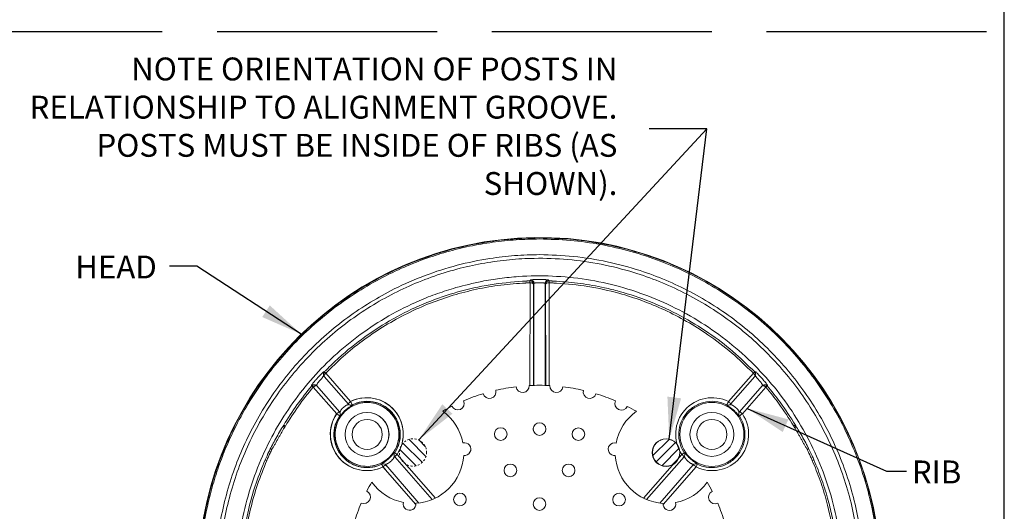
# Model space of a CAD drawing. Extents: x 5 to 191, y 0 to 140.
# Drawn here: x 135 to 188, y 56 to 82 of the extents above; entities that cross this region are included whole.
import ezdxf
from ezdxf.enums import TextEntityAlignment as Align

# ---------------------------------------------------------------- set-up
doc = ezdxf.new("R2010")
doc.units = 0
doc.header["$MEASUREMENT"] = 0
for name, pattern in [('ACAD_ISO02W100', [15, 12, -3]), ('DASHED2', [0.375, 0.25, -0.125]), ('SLD-Dashed', [0.075, 0.05, -0.025]), ('SLD-Solid', [0])]:
    doc.linetypes.add(name, pattern=pattern)
doc.layers.get('0').update_dxf_attribs({"linetype": 'CONTINUOUS'})
for name, color, linetype in [('DIM1', 7, 'CONTINUOUS'), ('zBORDER', 8, 'CONTINUOUS'), ('zPAGE', 4, 'CONTINUOUS')]:
    doc.layers.add(name, color=color, linetype=linetype)
doc.styles.add('ARIAL', font='ARIAL.TTF', dxfattribs={"height": 1.25})
doc.dimstyles.get("Standard").update_dxf_attribs({"dimtxt": 0.18, "dimasz": 0.18, "dimexe": 0.18, "dimexo": 0.0625, "dimgap": 0.09, "dimtad": 0, "dimtih": 1, "dimtoh": 1, "dimdec": 4, "dimzin": 0, "dimdsep": 46, "dimtxsty": 'Standard', "dimcen": 0.09, "dimadec": 0, "dimazin": 0, "dimtfac": 1, "dimtdec": 4, "dimtofl": 0, "dimtmove": 0, "dimatfit": 3, "dimfxl": 0, "dimtolj": 1, "dimtzin": 0, "dimarcsym": 0})

# ---------------------------------------------------------------- blocks, each defined once
blk = doc.blocks.new('A SIZE_INST')
at = {"layer": 'zBORDER'}
blk.add_line((10.4563, 0.1725), (10.4563, 7.7875), dxfattribs=at)
at = {"layer": 'zBORDER', "color": 4, "style": 'ARIAL'}
for tag, height, p in [('#1', 0.045, (6.4193, 0.5197)), ('#2', 0.045, (6.8239, 0.5155)), ('REVNAME', 0.045, (7.0574, 0.5158)), ('PART#', 0.07, (10.1105, 0.4999)), ('MODEL(S)', 0.08, (8.4981, 0.4525)), ('NAME1', 0.045, (6.4588, 0.364)), ('NAME2', 0.045, (7.0567, 0.3632)), ('TITLE:', 0.08, (8.4959, 0.3278)), ('REV.', 0.07, (10.1282, 0.3073)), ('NAME3', 0.045, (6.4999, 0.2116)), ('1', 0.0504, (10.0824, 0.2116)), ('X', 0.0504, (10.3312, 0.2116))]:
    blk.add_attdef(tag, text='', height=height, dxfattribs=at).set_placement(p, align=Align.MIDDLE_CENTER)
at = {"layer": 'zBORDER', "color": 4, "style": 'ARIAL', "width": 0.9}
for tag, p in [('DATE2', (6.9573, 0.2116)), ('SC', (7.5641, 0.2116)), ('DWG.TYPE', (8.879, 0.2116))]:
    blk.add_attdef(tag, text='', height=0.045, dxfattribs=at).set_placement(p, align=Align.MIDDLE_CENTER)
at = {"layer": 'zBORDER', "color": 4, "style": 'ARIAL'}
blk.add_attdef('YR', (0.5148, 0.0298), '', height=0.1, dxfattribs=at)
at = {"layer": 'zPAGE', "color": 4, "style": 'ARIAL'}
blk.add_attdef("PG#'S", (10.6009, 6.462), '', height=0.1, rotation=90, dxfattribs=at)

msp = doc.modelspace()

# ---------------------------------------------------------------- hatches: boundary and pattern name
h = msp.add_hatch()
h.set_pattern_fill('ANSI31', color=256, scale=2.92568, angle=90, style=0)
h.set_pattern_definition([(135, (250.31304, -159.7048), (-0.258596, -0.258596), [])])
edge = h.paths.add_edge_path()
edge.add_arc((156.026, 58.744), 0.754, 90, 450)
h = msp.add_hatch()
h.set_pattern_fill('ANSI31', color=256, scale=2.92568, style=0)
h.set_pattern_definition([(45, (-48.60347, -35.55117), (-0.258596, 0.258596), [])])
edge = h.paths.add_edge_path()
edge.add_arc((169.845, 58.736), 0.754, 0, 360)

# ---------------------------------------------------------------- linework, layer by layer
at = {"linetype": 'ACAD_ISO02W100'}
msp.add_line((187.338, 81.703), (133.677, 81.703), dxfattribs=at)
at = {"color": 7, "linetype": 'SLD-Solid', "lineweight": 15}
for p, q in [((162.416, 68.003), (162.407, 62.397)), ((162.607, 67.929), (162.599, 62.404)), ((162.633, 62.405), (162.633, 67.982)), ((163.24, 67.982), (163.24, 62.405)), ((163.274, 62.404), (163.266, 67.929)), ((163.466, 62.396), (163.457, 68.003)), ((151.262, 63.067), (152.622, 61.523)), ((173.251, 61.523), (174.611, 63.067)), ((150.774, 62.379), (152.013, 60.959)), ((152.5, 61.387), (151.177, 62.889)), ((174.696, 62.889), (173.373, 61.387)), ((173.86, 60.959), (175.099, 62.379)), ((151.86, 60.855), (150.584, 62.316)), ((175.289, 62.316), (174.013, 60.855)), ((162.595, 60.076), (162.595, 59.969)), ((163.278, 59.974), (163.278, 60.072)), ((157.254, 56.252), (155.156, 58.634)), ((168.609, 56.252), (170.707, 58.634)), ((155.035, 58.498), (157.082, 56.173)), ((170.828, 58.498), (168.781, 56.173)), ((154.382, 57.955), (156.179, 55.897)), ((154.584, 57.735), (154.391, 57.955)), ((156.35, 55.981), (154.535, 58.06)), ((154.544, 58.06), (154.618, 57.975)), ((169.514, 55.981), (171.328, 58.06)), ((171.482, 57.955), (169.684, 55.897)), ((162.663, 55.716), (162.66, 55.716))]:
    msp.add_line(p, q, dxfattribs=at)
at = {"color": 7, "linetype": 'SLD-Solid', "lineweight": 15, "flags": 128}
for points in [[(149.006, 60.107), (148.991, 60.119), (148.977, 60.133), (148.965, 60.146), (148.956, 60.16), (148.949, 60.173), (148.946, 60.185), (148.946, 60.197), (148.949, 60.206)], [(176.924, 60.206), (176.927, 60.197), (176.927, 60.185), (176.924, 60.173), (176.917, 60.16), (176.908, 60.146), (176.896, 60.133), (176.882, 60.119), (176.866, 60.107)], [(148.321, 58.899), (148.305, 58.909), (148.291, 58.921), (148.278, 58.933), (148.269, 58.945), (148.262, 58.958), (148.257, 58.969), (148.256, 58.98), (148.258, 58.989)], [(177.614, 58.989), (177.616, 58.98), (177.615, 58.969), (177.611, 58.958), (177.604, 58.945), (177.594, 58.933), (177.582, 58.921), (177.568, 58.909), (177.552, 58.899)]]:
    msp.add_lwpolyline(points, dxfattribs=at)
at = {"color": 7, "linetype": 'SLD-Solid', "lineweight": 15}
for centre, radius in [((153.514, 59.728), 1.743), ((172.349, 59.728), 1.743), ((153.514, 59.728), 1.198), ((153.523, 59.728), 1.198), ((172.349, 59.728), 1.198), ((153.523, 59.728), 0.821), ((162.936, 60.022), 0.345), ((172.349, 59.728), 0.821), ((160.816, 59.744), 0.345), ((165.056, 59.742), 0.345), ((169.845, 58.736), 0.754), ((161.345, 57.766), 0.345), ((164.525, 57.764), 0.345), ((158.59, 56.177), 0.345), ((167.278, 56.172), 0.345), ((162.934, 55.926), 0.345)]:
    msp.add_circle(centre, radius, dxfattribs=at)
at = {"color": 7, "linetype": 'SLD-Dashed', "lineweight": 0}
msp.add_circle((156.026, 58.744), 0.745, dxfattribs=at)
at = {"color": 7, "linetype": 'SLD-Solid', "lineweight": 0}
msp.add_circle((169.845, 58.736), 0.745, dxfattribs=at)
at = {"color": 7, "linetype": 'SLD-Solid', "lineweight": 15}
for centre, radius, start, end in [((162.932, 51.83), 18.648, 279.1124, 268.2052), ((163.025, 68.045), 0.61, 173.9343, 183.9648), ((162.45, 67.982), 0.183, 0.0555, 91.7114), ((163.422, 67.982), 0.182, 156.5387, 179.9619), ((163.422, 67.982), 0.183, 88.2955, 156.5337), ((162.848, 68.045), 0.61, 356.0368, 6.0641), ((151.557, 63.406), 0.461, 215.9704, 228.7128), ((143.515, 55.045), 11.152, 45.9991, 46.5259), ((182.358, 55.045), 11.152, 133.4741, 134.0009), ((174.315, 63.406), 0.461, 311.2872, 324.0296), ((148.883, 60.341), 2.596, 49.2745, 51.5387), ((152.775, 64.231), 2.91, 219.1488, 221.1683), ((162.015, 62.37), 0.357, 185.9349, 4.0021), ((162.932, 51.83), 10.579, 86.9013, 93.0357), ((163.859, 62.369), 0.357, 175.9349, 354.0021), ((173.098, 64.231), 2.91, 318.8317, 320.8512), ((176.99, 60.341), 2.596, 128.4613, 130.7255), ((162.932, 51.83), 10.579, 106.9013, 113.0357), ((160.199, 62.051), 0.357, 195.9349, 14.0021), ((162.932, 51.83), 10.579, 96.9013, 103.0357), ((162.932, 51.83), 10.579, 76.9013, 83.0357), ((165.675, 62.048), 0.357, 165.9349, 344.0021), ((162.932, 51.83), 10.579, 66.9013, 73.0357), ((153.523, 59.728), 1.743, 331.1322, 308.8418), ((152.853, 61.195), 0.401, 125.1818, 151.4541), ((152.638, 61.507), 0.183, 221.2626, 296.4591), ((153.896, 62.098), 1.398, 204.3008, 212.6666), ((158.466, 61.421), 0.357, 205.9349, 24.0021), ((167.408, 61.416), 0.357, 155.9349, 334.0021), ((171.977, 62.098), 1.398, 327.3334, 335.6992), ((173.235, 61.507), 0.183, 243.5409, 318.7374), ((173.02, 61.195), 0.401, 28.5459, 54.8182), ((152.161, 60.577), 0.41, 111.2128, 137.3665), ((150.602, 58.893), 2.331, 52.2985, 57.3311), ((151.876, 60.839), 0.183, 326.033, 41.2328), ((153.523, 59.728), 1.96, 127.7145, 134.7809), ((153.523, 59.728), 1.777, 127.7145, 134.7809), ((162.932, 51.83), 10.579, 116.9013, 119.9655), ((156.026, 58.744), 2.775, 10.7385, 54.2357), ((169.845, 58.736), 2.775, 125.7013, 169.1985), ((162.932, 51.83), 10.579, 59.9715, 63.0357), ((172.349, 59.728), 1.777, 45.2191, 52.2855), ((172.349, 59.728), 1.96, 45.2191, 52.2855), ((173.997, 60.839), 0.183, 138.7672, 213.967), ((175.271, 58.893), 2.331, 122.6689, 127.7015), ((173.712, 60.577), 0.41, 42.6335, 68.7872), ((148.575, 59.428), 0.897, 57.5915, 64.1785), ((177.297, 59.428), 0.897, 115.8215, 122.4085), ((158.84, 58.927), 0.345, 262.7538, 104.695), ((167.031, 58.922), 0.345, 75.2421, 277.1832), ((155.172, 58.618), 0.183, 146.2205, 221.2328), ((154.203, 57.274), 1.661, 54.9956, 60.5361), ((155.387, 58.306), 0.401, 125.1818, 151.4541), ((171.66, 57.274), 1.661, 119.4639, 125.0044), ((170.476, 58.306), 0.401, 28.5459, 54.8182), ((170.691, 58.618), 0.183, 318.7672, 33.7795), ((147.238, 56.501), 1.972, 65.955, 68.7653), ((154.398, 57.939), 0.183, 41.2625, 116.2781), ((155.276, 58.437), 1.016, 199.1733, 208.2834), ((154.407, 57.939), 0.183, 41.2625, 116.2781), ((155.286, 58.437), 1.016, 199.1733, 208.2834), ((153.514, 59.728), 1.777, 307.7145, 314.7809), ((153.514, 59.728), 1.96, 307.7145, 314.7809), ((156.026, 58.744), 2.775, 273.2268, 356.7103), ((169.845, 58.736), 2.775, 183.2268, 266.7103), ((172.349, 59.728), 1.96, 225.2191, 232.2855), ((172.349, 59.728), 1.777, 225.2191, 232.2855), ((171.466, 57.939), 0.183, 63.7219, 138.7375), ((170.587, 58.437), 1.016, 331.7166, 340.8267), ((178.635, 56.501), 1.972, 111.2347, 114.045), ((154.683, 57.678), 0.41, 111.2128, 137.3665), ((154.693, 57.678), 0.41, 111.2128, 137.3665), ((171.18, 57.678), 0.41, 42.6335, 68.7872), ((162.932, 51.83), 10.579, 149.9715, 153.0357), ((156.026, 58.744), 2.775, 215.7013, 259.1985), ((169.845, 58.736), 2.775, 280.7385, 324.2357), ((162.932, 51.83), 10.579, 26.9013, 29.9655), ((153.346, 56.307), 0.357, 245.9349, 64.0021), ((172.522, 56.296), 0.357, 115.9349, 294.0021), ((162.932, 51.83), 10.579, 156.9013, 163.0357), ((155.839, 55.93), 0.345, 165.2421, 7.1832), ((170.028, 55.922), 0.345, 172.7538, 14.695), ((162.932, 51.83), 10.579, 16.9013, 23.0357), ((162.932, 55.833), 0.293, 203.4533, 205.4857)]:
    msp.add_arc(centre, radius, start, end, dxfattribs=at)
at = {"color": 7, "linetype": 'SLD-Solid', "lineweight": 15, "extrusion": (0, 0, -1)}
for start_param, end_param in [(0.322791, 2.945736), (3.46893, 6.091437)]:
    msp.add_ellipse((153.501, 59.741), major_axis=(-1.408, 1.408), ratio=0.999998, start_param=start_param, end_param=end_param, dxfattribs=at)
at = {"color": 7, "linetype": 'SLD-Solid', "lineweight": 15}
for centre, major_axis, start_param, end_param in [((153.511, 59.741), (1.408, -1.408), 0.569933, 2.818802), ((172.362, 59.741), (1.408, 1.408), 0.322791, 2.945736), ((153.511, 59.741), (1.408, -1.408), 3.33334, 5.955848), ((172.362, 59.741), (1.408, 1.408), 3.46893, 6.091437)]:
    msp.add_ellipse(centre, major_axis=major_axis, ratio=0.999998, start_param=start_param, end_param=end_param, dxfattribs=at)
for points, knots in [([(162.348, 33.215), (161.836, 33.244), (160.811, 33.302), (159.288, 33.549), (157.789, 33.91), (156.318, 34.398), (154.884, 35.013), (153.497, 35.753), (152.176, 36.604), (150.932, 37.562), (149.776, 38.622), (148.713, 39.777), (147.749, 41.017), (146.892, 42.331), (146.151, 43.715), (145.527, 45.159), (145.026, 46.649), (144.653, 48.175), (144.411, 49.727), (144.301, 51.297), (144.321, 52.871), (144.473, 54.435), (144.76, 55.98), (145.175, 57.497), (145.715, 58.974), (146.376, 60.4), (147.159, 61.764), (148.054, 63.059), (149.053, 64.276), (150.151, 65.403), (151.342, 66.431), (152.617, 67.357), (153.964, 68.174), (155.422, 68.898), (156.99, 69.506), (158.659, 69.982), (159.84, 70.204), (160.629, 70.311), (161.482, 70.414), (162.297, 70.436), (162.936, 70.454)], [0, 0, 0, 0, 0.026541, 0.053174, 0.079805, 0.106346, 0.133397, 0.160545, 0.187693, 0.214746, 0.241768, 0.268888, 0.296009, 0.323034, 0.350092, 0.377248, 0.404404, 0.431463, 0.458548, 0.48573, 0.512911, 0.539995, 0.567063, 0.594227, 0.62139, 0.648457, 0.67556, 0.702761, 0.72996, 0.757063, 0.784177, 0.811387, 0.838598, 0.865711, 0.895626, 0.925607, 0.955524, 0.957795, 0.966877, 1, 1, 1, 1]), ([(162.936, 70.454), (163.487, 70.44), (164.593, 70.411), (166.255, 70.178), (167.913, 69.804), (169.491, 69.288), (170.968, 68.657), (172.348, 67.926), (173.677, 67.071), (174.926, 66.11), (176.081, 65.054), (177.14, 63.909), (178.111, 62.664), (178.971, 61.344), (179.713, 59.966), (180.336, 58.533), (180.842, 57.035), (181.216, 55.502), (181.46, 53.955), (181.574, 52.396), (181.555, 50.814), (181.402, 49.243), (181.118, 47.702), (180.71, 46.194), (180.17, 44.708), (179.505, 43.277), (178.727, 41.916), (177.84, 40.626), (176.837, 39.401), (175.735, 38.269), (174.549, 37.243), (173.285, 36.32), (171.932, 35.497), (170.594, 34.832), (169.301, 34.312), (168.068, 33.911), (166.801, 33.596), (165.894, 33.437), (165.244, 33.349), (164.586, 33.269), (163.968, 33.238), (163.525, 33.215)], [0, 0, 0, 0, 0.028533, 0.057294, 0.086775, 0.116505, 0.143126, 0.169933, 0.197322, 0.22491, 0.251501, 0.278277, 0.305637, 0.333196, 0.359824, 0.386638, 0.414037, 0.441639, 0.468288, 0.495122, 0.522541, 0.550163, 0.576798, 0.603616, 0.631016, 0.658621, 0.685292, 0.712148, 0.739586, 0.767228, 0.793907, 0.820771, 0.848217, 0.875864, 0.8981, 0.920336, 0.943012, 0.965689, 0.967959, 0.97704, 1, 1, 1, 1]), ([(162.936, 70.396), (162.508, 70.387), (161.653, 70.37), (160.375, 70.231), (159.109, 70.011), (157.854, 69.701), (156.615, 69.302), (155.328, 68.785), (154.012, 68.134), (152.677, 67.328), (151.397, 66.402), (150.205, 65.373), (149.112, 64.255), (148.12, 63.052), (147.22, 61.755), (146.5, 60.499), (145.937, 59.323), (145.5, 58.243), (145.132, 57.132), (144.797, 55.859), (144.534, 54.442), (144.379, 52.884), (144.355, 51.325), (144.465, 49.755), (144.707, 48.203), (145.077, 46.682), (145.57, 45.205), (146.192, 43.759), (146.934, 42.376), (147.785, 41.065), (148.738, 39.835), (149.801, 38.678), (150.957, 37.617), (152.195, 36.662), (153.502, 35.816), (154.889, 35.074), (156.325, 34.458), (157.791, 33.97), (159.275, 33.61), (160.797, 33.361), (161.83, 33.303), (162.349, 33.274)], [0, 0, 0, 0, 0.022239, 0.044478, 0.066715, 0.088951, 0.111626, 0.134301, 0.16098, 0.187846, 0.215295, 0.242945, 0.269613, 0.296468, 0.323907, 0.351547, 0.371602, 0.391657, 0.412036, 0.432414, 0.460017, 0.486857, 0.513697, 0.540924, 0.568548, 0.59527, 0.622179, 0.649378, 0.676976, 0.703666, 0.730541, 0.757704, 0.785262, 0.81198, 0.838883, 0.866073, 0.893658, 0.919971, 0.946284, 0.972956, 1, 1, 1, 1]), ([(163.523, 33.274), (164.183, 33.315), (165.417, 33.392), (167.2, 33.737), (168.865, 34.209), (170.428, 34.815), (171.881, 35.537), (173.224, 36.351), (174.494, 37.274), (175.681, 38.299), (176.776, 39.422), (177.772, 40.635), (178.665, 41.927), (179.445, 43.287), (180.104, 44.708), (180.642, 46.18), (181.056, 47.692), (181.342, 49.232), (181.494, 50.791), (181.514, 52.36), (181.403, 53.925), (181.163, 55.473), (180.79, 56.994), (180.291, 58.48), (179.67, 59.919), (178.931, 61.298), (178.077, 62.609), (177.116, 63.844), (176.056, 64.996), (174.903, 66.053), (173.663, 67.007), (172.346, 67.856), (170.964, 68.594), (169.49, 69.226), (167.927, 69.737), (166.286, 70.112), (164.617, 70.35), (163.496, 70.38), (162.936, 70.396)], [0, 0, 0, 0, 0.034302, 0.06422, 0.094201, 0.124117, 0.151228, 0.178437, 0.205646, 0.232758, 0.259862, 0.287063, 0.314264, 0.341369, 0.368435, 0.395598, 0.422762, 0.449829, 0.476911, 0.50409, 0.53127, 0.558353, 0.585415, 0.612574, 0.639733, 0.666796, 0.69382, 0.720941, 0.74806, 0.775083, 0.802138, 0.829289, 0.856438, 0.883492, 0.912559, 0.941746, 0.970933, 1, 1, 1, 1]), ([(162.351, 34.128), (161.796, 34.162), (160.683, 34.23), (159.036, 34.53), (157.481, 34.954), (156.028, 35.5), (154.679, 36.14), (153.388, 36.891), (152.165, 37.745), (151.02, 38.701), (149.958, 39.751), (148.987, 40.886), (148.114, 42.098), (147.349, 43.381), (146.692, 44.726), (146.15, 46.121), (145.727, 47.555), (145.431, 49.02), (145.257, 50.505), (145.207, 52), (145.282, 53.492), (145.487, 54.973), (145.815, 56.434), (146.263, 57.863), (146.83, 59.247), (147.514, 60.578), (148.308, 61.848), (149.205, 63.048), (150.198, 64.166), (151.283, 65.194), (152.451, 66.127), (153.693, 66.96), (155.097, 67.741), (156.676, 68.43), (158.426, 68.988), (160.069, 69.329), (161.577, 69.51), (162.483, 69.531), (162.936, 69.541)], [0, 0, 0, 0, 0.030324, 0.060716, 0.09104, 0.11808, 0.145215, 0.172353, 0.199395, 0.226438, 0.253579, 0.28072, 0.307765, 0.334868, 0.362068, 0.389267, 0.416369, 0.443447, 0.470621, 0.497795, 0.524871, 0.551983, 0.579192, 0.6064, 0.63351, 0.660637, 0.687861, 0.715084, 0.74221, 0.769278, 0.796442, 0.823608, 0.850677, 0.883959, 0.917333, 0.950619, 0.97531, 1, 1, 1, 1]), ([(162.936, 69.541), (163.557, 69.522), (164.799, 69.483), (166.641, 69.178), (168.324, 68.731), (169.838, 68.163), (171.189, 67.522), (172.482, 66.771), (173.706, 65.916), (174.852, 64.959), (175.915, 63.908), (176.888, 62.772), (177.76, 61.56), (178.525, 60.277), (179.18, 58.934), (179.722, 57.54), (180.144, 56.108), (180.442, 54.643), (180.616, 53.157), (180.667, 51.662), (180.591, 50.168), (180.386, 48.687), (180.058, 47.226), (179.61, 45.797), (179.043, 44.412), (178.359, 43.082), (177.565, 41.812), (176.668, 40.612), (175.675, 39.493), (174.59, 38.466), (173.422, 37.533), (172.18, 36.7), (170.776, 35.918), (169.197, 35.23), (167.447, 34.672), (165.899, 34.35), (164.587, 34.183), (163.877, 34.146), (163.521, 34.128)], [0, 0, 0, 0, 0.033802, 0.067698, 0.101501, 0.12857, 0.155736, 0.182903, 0.209974, 0.237045, 0.264212, 0.29138, 0.318451, 0.345519, 0.372684, 0.399848, 0.426915, 0.454009, 0.4812, 0.50839, 0.535482, 0.562599, 0.589812, 0.617024, 0.644139, 0.671264, 0.698486, 0.725708, 0.752832, 0.779901, 0.807066, 0.834232, 0.861301, 0.894584, 0.927959, 0.961244, 0.980622, 1, 1, 1, 1]), ([(165.692, 34.538), (165.611, 34.525), (165.044, 34.437), (163.981, 34.331), (162.503, 34.305), (161.028, 34.404), (159.569, 34.625), (158.135, 34.97), (156.734, 35.435), (155.376, 36.013), (154.073, 36.704), (152.833, 37.504), (151.662, 38.407), (150.57, 39.404), (149.567, 40.488), (148.662, 41.654), (147.856, 42.893), (147.155, 44.195), (146.567, 45.55), (146.098, 46.952), (145.747, 48.39), (145.517, 49.852), (145.411, 51.327), (145.433, 52.805), (145.579, 54.279), (145.847, 55.735), (146.235, 57.162), (146.745, 58.551), (147.371, 59.893), (148.107, 61.178), (148.946, 62.395), (149.886, 63.535), (150.92, 64.593), (152.038, 65.561), (153.231, 66.43), (154.494, 67.193), (155.816, 67.848), (157.188, 68.391), (158.569, 68.807), (159.94, 69.1), (161.292, 69.281), (162.808, 69.366), (164.487, 69.303), (166.306, 69.044), (167.974, 68.629), (169.481, 68.094), (170.83, 67.482), (172.124, 66.759), (173.351, 65.933), (174.5, 65.006), (175.567, 63.985), (176.546, 62.879), (177.428, 61.696), (178.205, 60.442), (178.875, 59.126), (179.434, 57.759), (179.875, 56.351), (180.194, 54.909), (180.392, 53.444), (180.467, 51.967), (180.417, 50.491), (180.241, 49.025), (179.942, 47.577), (179.525, 46.159), (178.99, 44.782), (178.338, 43.456), (177.575, 42.186), (176.71, 40.985), (175.749, 39.861), (174.693, 38.825), (173.553, 37.881), (172.338, 37.034), (170.94, 36.223), (169.342, 35.5), (167.548, 34.894), (166.31, 34.656), (165.692, 34.538)], [0, 0, 0, 0, 0.00225, 0.015643, 0.029085, 0.042527, 0.055921, 0.069293, 0.082713, 0.096133, 0.109505, 0.1229, 0.136342, 0.149784, 0.163177, 0.176571, 0.190012, 0.203453, 0.216846, 0.230257, 0.243717, 0.257176, 0.270587, 0.284001, 0.297464, 0.310927, 0.324342, 0.33776, 0.351225, 0.364692, 0.37811, 0.391507, 0.404951, 0.418396, 0.431793, 0.445166, 0.458586, 0.472006, 0.485378, 0.497855, 0.51021, 0.522565, 0.539226, 0.555934, 0.572597, 0.586023, 0.599498, 0.612973, 0.626401, 0.639782, 0.653211, 0.66664, 0.680021, 0.693402, 0.70683, 0.720258, 0.733638, 0.747036, 0.760482, 0.773928, 0.787325, 0.800717, 0.814158, 0.827597, 0.840989, 0.854403, 0.867865, 0.881327, 0.894741, 0.908155, 0.921617, 0.93508, 0.948496, 0.965646, 0.982848, 1, 1, 1, 1]), ([(158.371, 67.741), (158.032, 67.637), (157.355, 67.43), (156.12, 66.938), (154.69, 66.222), (153.125, 65.204), (152.086, 64.35), (151.133, 63.455), (150.26, 62.523), (149.197, 61.116), (148.27, 59.578), (147.506, 57.916), (146.923, 56.15), (146.537, 54.33), (146.362, 52.476), (146.395, 50.615), (146.633, 48.767), (147.082, 46.957), (147.729, 45.207), (148.567, 43.54), (149.591, 41.981), (150.78, 40.544), (152.123, 39.249), (153.606, 38.116), (155.205, 37.154), (156.902, 36.377), (158.677, 35.799), (160.504, 35.422), (162.365, 35.25), (164.235, 35.294), (166.091, 35.546), (167.864, 35.992), (169.533, 36.614), (171.124, 37.405), (172.654, 38.389), (174.097, 39.559), (175.403, 40.885), (176.55, 42.354), (177.528, 43.942), (178.324, 45.63), (178.921, 47.399), (179.317, 49.223), (179.509, 51.078), (179.486, 52.942), (179.256, 54.791), (178.824, 56.602), (178.188, 58.352), (177.36, 60.019), (176.354, 61.585), (175.174, 63.026), (173.842, 64.327), (172.372, 65.473), (170.78, 66.444), (169.09, 67.233), (167.321, 67.829), (165.496, 68.217), (163.64, 68.402), (162.059, 68.383), (160.772, 68.25), (159.63, 68.069), (158.838, 67.862), (158.371, 67.741)], [0, 0, 0, 0, 0.010214, 0.020429, 0.038326, 0.056281, 0.074179, 0.077076, 0.093993, 0.11096, 0.127879, 0.145717, 0.163614, 0.181455, 0.199309, 0.217222, 0.235077, 0.252968, 0.270916, 0.288806, 0.306695, 0.324641, 0.342529, 0.360425, 0.378377, 0.396272, 0.41417, 0.432126, 0.450024, 0.467981, 0.485997, 0.503956, 0.520633, 0.537309, 0.555131, 0.573009, 0.590829, 0.608724, 0.626675, 0.644569, 0.662466, 0.680421, 0.698319, 0.716183, 0.734105, 0.751971, 0.769817, 0.787721, 0.805569, 0.823429, 0.841347, 0.859207, 0.8771, 0.89505, 0.912942, 0.930832, 0.948778, 0.966667, 0.976375, 0.986084, 1, 1, 1, 1]), ([(162.012, 68.092), (161.417, 68.041), (160.227, 67.937), (158.476, 67.535), (156.766, 66.956), (155.123, 66.176), (153.567, 65.214), (152.543, 64.411), (151.796, 63.743), (151.475, 63.435), (151.222, 63.173), (151.188, 63.138)], [0, 0, 0, 0, 0.147031, 0.294509, 0.441528, 0.591144, 0.741247, 0.890869, 0.91027, 0.987908, 1, 1, 1, 1]), ([(151.262, 63.067), (151.575, 63.377), (152.205, 64.002), (153.248, 64.838), (154.367, 65.602), (155.559, 66.274), (156.796, 66.839), (158.057, 67.29), (159.341, 67.633), (160.66, 67.879), (161.559, 67.95), (162.008, 67.986)], [0, 0, 0, 0, 0.1090793, 0.2197972, 0.3305164, 0.4444813, 0.5584436, 0.6673048, 0.7761687, 0.8880847, 1, 1, 1, 1]), ([(162.416, 68.003), (162.432, 68.003), (162.465, 68.002), (162.514, 67.994), (162.561, 67.979), (162.597, 67.957), (162.607, 67.939), (162.607, 67.929), (162.607, 67.929)], [0, 0, 0, 0, 0.165799, 0.324825, 0.522134, 0.762461, 0.993717, 1, 1, 1, 1]), ([(162.418, 68.109), (162.42, 68.114), (162.429, 68.132), (162.438, 68.15), (162.445, 68.164)], [0, 0, 0, 0, 0.236786, 1, 1, 1, 1]), ([(162.418, 68.109), (162.434, 68.109), (162.467, 68.107), (162.516, 68.088), (162.563, 68.052), (162.598, 67.997), (162.607, 67.952), (162.607, 67.93), (162.607, 67.929)], [0, 0, 0, 0, 0.1658135, 0.324837, 0.5221428, 0.7624648, 0.9937175, 1, 1, 1, 1]), ([(162.814, 68.184), (162.789, 68.183), (162.723, 68.183), (162.621, 68.18), (162.525, 68.175), (162.46, 68.169), (162.45, 68.166), (162.445, 68.164)], [0, 0, 0, 0, 0.131519, 0.349654, 0.567203, 0.783866, 1, 1, 1, 1]), ([(162.633, 67.982), (162.629, 67.974), (162.621, 67.956), (162.612, 67.939), (162.607, 67.929)], [0, 0, 0, 0, 0.458046, 1, 1, 1, 1]), ([(162.633, 67.982), (162.635, 67.983), (162.64, 67.987), (162.673, 67.992), (162.72, 67.997), (162.77, 68), (162.803, 68.001), (162.816, 68.001)], [0, 0, 0, 0, 0.217391, 0.434885, 0.65235, 0.869417, 1, 1, 1, 1]), ([(163.057, 68.001), (163.078, 68.001), (163.119, 68), (163.173, 67.995), (163.215, 67.99), (163.236, 67.985), (163.239, 67.983), (163.24, 67.982)], [0, 0, 0, 0, 0.216476, 0.433202, 0.650391, 0.867892, 1, 1, 1, 1]), ([(163.428, 68.164), (163.426, 68.165), (163.421, 68.168), (163.377, 68.172), (163.293, 68.178), (163.183, 68.182), (163.1, 68.183), (163.059, 68.184)], [0, 0, 0, 0, 0.131335, 0.347761, 0.564633, 0.782058, 1, 1, 1, 1]), ([(163.266, 67.929), (163.261, 67.939), (163.252, 67.956), (163.244, 67.974), (163.24, 67.982)], [0, 0, 0, 0, 0.541954, 1, 1, 1, 1]), ([(163.266, 67.929), (163.266, 67.93), (163.266, 67.952), (163.275, 67.997), (163.31, 68.052), (163.357, 68.088), (163.406, 68.107), (163.438, 68.109), (163.455, 68.109)], [0, 0, 0, 0, 0.006282, 0.237564, 0.477881, 0.675183, 0.834206, 1, 1, 1, 1]), ([(163.266, 67.929), (163.266, 67.929), (163.266, 67.939), (163.276, 67.957), (163.312, 67.979), (163.359, 67.994), (163.408, 68.002), (163.44, 68.003), (163.457, 68.003)], [0, 0, 0, 0, 0.006283, 0.237569, 0.477889, 0.675195, 0.83422, 1, 1, 1, 1]), ([(163.428, 68.164), (163.43, 68.16), (163.439, 68.142), (163.448, 68.123), (163.455, 68.109)], [0, 0, 0, 0, 0.236786, 1, 1, 1, 1]), ([(174.685, 63.138), (174.294, 63.521), (173.511, 64.288), (172.154, 65.313), (170.655, 66.227), (169.012, 66.99), (167.606, 67.464), (166.325, 67.779), (165.183, 67.989), (164.302, 68.058), (163.861, 68.092)], [0, 0, 0, 0, 0.134611, 0.269227, 0.417373, 0.565987, 0.714129, 0.782067, 0.891034, 1, 1, 1, 1]), ([(163.865, 67.986), (164.438, 67.937), (165.585, 67.838), (167.144, 67.489), (168.536, 67.047), (169.776, 66.535), (170.98, 65.915), (172.212, 65.14), (173.446, 64.209), (174.223, 63.448), (174.611, 63.067)], [0, 0, 0, 0, 0.142898, 0.285797, 0.39546, 0.50512, 0.617958, 0.730797, 0.865401, 1, 1, 1, 1]), ([(151.149, 63.149), (151.147, 63.148), (151.142, 63.146), (151.11, 63.117), (151.05, 63.059), (150.972, 62.979), (150.916, 62.918), (150.887, 62.888)], [0, 0, 0, 0, 0.130879, 0.345903, 0.562562, 0.781051, 1, 1, 1, 1]), ([(151.185, 63.135), (151.18, 63.129), (151.163, 63.111), (151.142, 63.072), (151.13, 63.015), (151.138, 62.949), (151.161, 62.908), (151.177, 62.89), (151.177, 62.889)], [0, 0, 0, 0, 0.08425, 0.265701, 0.472834, 0.72375, 0.993216, 1, 1, 1, 1]), ([(151.149, 63.149), (151.154, 63.147), (151.165, 63.143), (151.177, 63.138), (151.185, 63.135)], [0, 0, 0, 0, 0.363963, 1, 1, 1, 1]), ([(151.254, 63.06), (151.248, 63.054), (151.231, 63.037), (151.204, 63.005), (151.178, 62.962), (151.165, 62.919), (151.17, 62.897), (151.177, 62.889), (151.177, 62.889)], [0, 0, 0, 0, 0.084251, 0.265701, 0.472834, 0.72375, 0.993216, 1, 1, 1, 1]), ([(174.619, 63.06), (174.629, 63.05), (174.649, 63.029), (174.678, 62.992), (174.701, 62.949), (174.707, 62.912), (174.7, 62.895), (174.696, 62.889), (174.696, 62.889)], [0, 0, 0, 0, 0.1447575, 0.3201818, 0.5425084, 0.8104397, 0.9932196, 1, 1, 1, 1]), ([(174.688, 63.135), (174.692, 63.137), (174.704, 63.141), (174.716, 63.146), (174.724, 63.149)], [0, 0, 0, 0, 0.363843, 1, 1, 1, 1]), ([(174.688, 63.135), (174.697, 63.125), (174.716, 63.102), (174.736, 63.056), (174.743, 62.995), (174.729, 62.936), (174.707, 62.902), (174.696, 62.89), (174.696, 62.889)], [0, 0, 0, 0, 0.144758, 0.320182, 0.542508, 0.81044, 0.99322, 1, 1, 1, 1]), ([(174.986, 62.888), (174.968, 62.907), (174.922, 62.956), (174.851, 63.03), (174.784, 63.097), (174.736, 63.142), (174.728, 63.146), (174.724, 63.149)], [0, 0, 0, 0, 0.137278, 0.354275, 0.570134, 0.785334, 1, 1, 1, 1]), ([(150.498, 62.374), (150.222, 62.034), (149.668, 61.352), (149.2, 60.608), (148.966, 60.235)], [0, 0, 0, 0, 0.498345, 1, 1, 1, 1]), ([(150.722, 62.705), (150.705, 62.686), (150.661, 62.635), (150.593, 62.556), (150.533, 62.482), (150.493, 62.429), (150.488, 62.419), (150.486, 62.414)], [0, 0, 0, 0, 0.134765, 0.354541, 0.571487, 0.785975, 1, 1, 1, 1]), ([(150.498, 62.374), (150.497, 62.379), (150.493, 62.392), (150.489, 62.406), (150.486, 62.414)], [0, 0, 0, 0, 0.361524, 1, 1, 1, 1]), ([(150.518, 62.394), (150.532, 62.404), (150.559, 62.424), (150.61, 62.439), (150.671, 62.44), (150.729, 62.419), (150.761, 62.392), (150.773, 62.379), (150.774, 62.379)], [0, 0, 0, 0, 0.174628, 0.341397, 0.550872, 0.803149, 0.99354, 1, 1, 1, 1]), ([(150.774, 62.379), (150.774, 62.379), (150.768, 62.384), (150.751, 62.393), (150.713, 62.39), (150.667, 62.373), (150.623, 62.347), (150.598, 62.326), (150.584, 62.316)], [0, 0, 0, 0, 0.00646, 0.196851, 0.449128, 0.658603, 0.825372, 1, 1, 1, 1]), ([(150.722, 62.705), (150.754, 62.741), (150.809, 62.802), (150.864, 62.862), (150.887, 62.888)], [0, 0, 0, 0, 0.581906, 1, 1, 1, 1]), ([(150.859, 62.584), (150.851, 62.573), (150.832, 62.545), (150.804, 62.5), (150.779, 62.457), (150.764, 62.426), (150.763, 62.42), (150.763, 62.417)], [0, 0, 0, 0, 0.134776, 0.355414, 0.573277, 0.787638, 1, 1, 1, 1]), ([(150.763, 62.417), (150.764, 62.411), (150.768, 62.399), (150.772, 62.386), (150.774, 62.379)], [0, 0, 0, 0, 0.427566, 1, 1, 1, 1]), ([(151.022, 62.764), (150.999, 62.739), (150.944, 62.68), (150.89, 62.619), (150.859, 62.584)], [0, 0, 0, 0, 0.418091, 1, 1, 1, 1]), ([(151.144, 62.902), (151.143, 62.902), (151.139, 62.902), (151.123, 62.887), (151.095, 62.857), (151.059, 62.814), (151.034, 62.781), (151.022, 62.764)], [0, 0, 0, 0, 0.131059, 0.345866, 0.561971, 0.780236, 1, 1, 1, 1]), ([(151.177, 62.889), (151.171, 62.892), (151.16, 62.896), (151.149, 62.9), (151.144, 62.902)], [0, 0, 0, 0, 0.569157, 1, 1, 1, 1]), ([(174.729, 62.902), (174.724, 62.9), (174.713, 62.896), (174.702, 62.892), (174.696, 62.889)], [0, 0, 0, 0, 0.430843, 1, 1, 1, 1]), ([(174.729, 62.902), (174.732, 62.901), (174.736, 62.9), (174.759, 62.877), (174.791, 62.842), (174.823, 62.802), (174.843, 62.775), (174.851, 62.764)], [0, 0, 0, 0, 0.214828, 0.4296197, 0.6449633, 0.8620589, 1, 1, 1, 1]), ([(175.014, 62.584), (174.983, 62.619), (174.929, 62.679), (174.874, 62.739), (174.851, 62.764)], [0, 0, 0, 0, 0.581314, 1, 1, 1, 1]), ([(174.986, 62.888), (175.009, 62.862), (175.064, 62.802), (175.119, 62.741), (175.15, 62.705)], [0, 0, 0, 0, 0.418689, 1, 1, 1, 1]), ([(175.014, 62.584), (175.026, 62.566), (175.05, 62.531), (175.08, 62.482), (175.101, 62.443), (175.11, 62.422), (175.11, 62.418), (175.11, 62.417)], [0, 0, 0, 0, 0.220865, 0.441969, 0.662032, 0.878628, 1, 1, 1, 1]), ([(175.099, 62.379), (175.099, 62.379), (175.107, 62.387), (175.133, 62.411), (175.184, 62.436), (175.246, 62.441), (175.297, 62.43), (175.332, 62.413), (175.349, 62.398), (175.355, 62.394)], [0, 0, 0, 0, 0.006458, 0.122593, 0.386213, 0.606419, 0.766765, 0.930269, 1, 1, 1, 1]), ([(175.099, 62.379), (175.101, 62.386), (175.105, 62.399), (175.109, 62.411), (175.11, 62.417)], [0, 0, 0, 0, 0.572434, 1, 1, 1, 1]), ([(175.099, 62.379), (175.099, 62.379), (175.103, 62.382), (175.116, 62.391), (175.148, 62.393), (175.193, 62.379), (175.235, 62.356), (175.266, 62.335), (175.283, 62.32), (175.289, 62.316)], [0, 0, 0, 0, 0.006458, 0.122593, 0.386213, 0.606419, 0.766765, 0.930269, 1, 1, 1, 1]), ([(175.387, 62.414), (175.386, 62.416), (175.384, 62.422), (175.359, 62.457), (175.306, 62.524), (175.234, 62.61), (175.178, 62.673), (175.15, 62.705)], [0, 0, 0, 0, 0.1225, 0.339877, 0.559331, 0.779403, 1, 1, 1, 1]), ([(175.387, 62.414), (175.385, 62.41), (175.381, 62.396), (175.377, 62.382), (175.375, 62.374)], [0, 0, 0, 0, 0.361524, 1, 1, 1, 1]), ([(176.907, 60.235), (176.639, 60.658), (176.169, 61.401), (175.613, 62.082), (175.375, 62.374)], [0, 0, 0, 0, 0.570511, 1, 1, 1, 1]), ([(149.056, 60.184), (149.287, 60.553), (149.751, 61.291), (150.301, 61.969), (150.577, 62.308)], [0, 0, 0, 0, 0.498349, 1, 1, 1, 1]), ([(175.296, 62.308), (175.533, 62.018), (176.085, 61.343), (176.551, 60.605), (176.817, 60.184)], [0, 0, 0, 0, 0.429483, 1, 1, 1, 1]), ([(152.495, 61.361), (152.493, 61.36), (152.489, 61.357), (152.457, 61.346), (152.412, 61.329), (152.365, 61.305), (152.336, 61.286), (152.324, 61.279)], [0, 0, 0, 0, 0.209035, 0.420521, 0.637798, 0.858425, 1, 1, 1, 1]), ([(152.436, 61.134), (152.456, 61.149), (152.506, 61.187), (152.584, 61.239), (152.656, 61.283), (152.705, 61.311), (152.712, 61.316), (152.715, 61.318)], [0, 0, 0, 0, 0.1354639, 0.3473799, 0.5615162, 0.7785612, 1, 1, 1, 1]), ([(152.709, 61.344), (152.822, 61.392), (153.121, 61.519), (153.659, 61.561), (154.257, 61.414), (154.775, 61.073), (155.152, 60.578), (155.343, 59.983), (155.324, 59.361), (155.163, 58.942), (155.037, 58.746), (155.02, 58.72)], [0, 0, 0, 0, 0.077284, 0.205204, 0.333326, 0.462599, 0.59268, 0.722863, 0.852389, 0.980789, 1, 1, 1, 1]), ([(152.719, 61.344), (152.719, 61.343), (152.717, 61.334), (152.716, 61.326), (152.715, 61.318)], [0, 0, 0, 0, 0.136478, 1, 1, 1, 1]), ([(155.209, 59.061), (155.284, 59.241), (155.365, 59.64), (155.295, 60.244), (155.024, 60.8), (154.582, 61.237), (154.018, 61.503), (153.397, 61.564), (152.959, 61.459), (152.747, 61.357), (152.719, 61.344)], [0.081181, 0.081181, 0.081181, 0.081181, 0.2048004, 0.3324987, 0.4613455, 0.5911842, 0.721422, 0.8512765, 0.9801307, 1, 1, 1, 1]), ([(173.154, 61.344), (173.041, 61.392), (172.742, 61.519), (172.204, 61.561), (171.607, 61.414), (171.089, 61.073), (170.711, 60.578), (170.52, 59.983), (170.54, 59.361), (170.7, 58.942), (170.826, 58.746), (170.843, 58.72)], [0, 0, 0, 0, 0.077284, 0.205204, 0.333326, 0.462599, 0.59268, 0.722863, 0.852389, 0.980789, 1, 1, 1, 1]), ([(173.158, 61.318), (173.157, 61.321), (173.156, 61.329), (173.155, 61.338), (173.154, 61.344)], [0, 0, 0, 0, 0.305494, 1, 1, 1, 1]), ([(173.158, 61.318), (173.159, 61.317), (173.162, 61.314), (173.196, 61.295), (173.262, 61.256), (173.346, 61.202), (173.407, 61.157), (173.437, 61.134)], [0, 0, 0, 0, 0.135647, 0.36204, 0.582391, 0.793362, 1, 1, 1, 1]), ([(173.378, 61.361), (173.378, 61.36), (173.38, 61.359), (173.403, 61.351), (173.444, 61.336), (173.495, 61.312), (173.531, 61.29), (173.548, 61.279)], [0, 0, 0, 0, 0.127689, 0.345079, 0.565708, 0.783981, 1, 1, 1, 1]), ([(152.143, 61.12), (152.129, 61.104), (152.103, 61.071), (152.073, 61.023), (152.052, 60.984), (152.042, 60.963), (152.04, 60.962), (152.039, 60.961)], [0, 0, 0, 0, 0.216019, 0.434292, 0.654921, 0.872311, 1, 1, 1, 1]), ([(152.052, 60.737), (152.054, 60.738), (152.057, 60.741), (152.081, 60.773), (152.128, 60.832), (152.192, 60.909), (152.245, 60.963), (152.271, 60.99)], [0, 0, 0, 0, 0.135647, 0.36204, 0.582391, 0.793362, 1, 1, 1, 1]), ([(173.602, 60.99), (173.619, 60.973), (173.663, 60.928), (173.725, 60.857), (173.777, 60.791), (173.812, 60.746), (173.818, 60.74), (173.82, 60.737)], [0, 0, 0, 0, 0.135464, 0.34738, 0.561516, 0.778561, 1, 1, 1, 1]), ([(173.73, 61.12), (173.739, 61.109), (173.761, 61.083), (173.791, 61.039), (173.814, 60.997), (173.829, 60.967), (173.832, 60.963), (173.834, 60.961)], [0, 0, 0, 0, 0.141575, 0.362202, 0.579479, 0.790965, 1, 1, 1, 1]), ([(148.966, 60.235), (148.964, 60.231), (148.958, 60.221), (148.952, 60.212), (148.949, 60.206)], [0, 0, 0, 0, 0.364666, 1, 1, 1, 1]), ([(154.317, 58.103), (154.204, 58.056), (153.904, 57.93), (153.366, 57.89), (152.769, 58.04), (152.253, 58.383), (151.878, 58.881), (151.69, 59.476), (151.712, 60.099), (151.874, 60.516), (152.001, 60.712), (152.017, 60.737)], [0, 0, 0, 0, 0.077298, 0.205258, 0.333419, 0.462729, 0.59284, 0.723045, 0.852583, 0.980993, 1, 1, 1, 1]), ([(152.027, 60.737), (151.965, 60.631), (151.8, 60.351), (151.688, 59.825), (151.755, 59.214), (152.024, 58.657), (152.464, 58.218), (153.028, 57.95), (153.648, 57.886), (154.086, 57.989), (154.298, 58.09), (154.326, 58.103)], [0, 0, 0, 0, 0.077299, 0.204827, 0.332536, 0.461394, 0.59125, 0.721512, 0.851398, 0.98029, 1, 1, 1, 1]), ([(152.052, 60.737), (152.05, 60.737), (152.041, 60.737), (152.033, 60.737), (152.027, 60.737)], [0, 0, 0, 0, 0.3076153, 1, 1, 1, 1]), ([(171.546, 58.103), (171.659, 58.056), (171.96, 57.93), (172.497, 57.89), (173.094, 58.04), (173.611, 58.383), (173.985, 58.881), (174.174, 59.476), (174.151, 60.099), (173.99, 60.516), (173.862, 60.712), (173.846, 60.737)], [0, 0, 0, 0, 0.077298, 0.205258, 0.333419, 0.462729, 0.59284, 0.723045, 0.852583, 0.980993, 1, 1, 1, 1]), ([(173.846, 60.737), (173.845, 60.737), (173.836, 60.737), (173.828, 60.737), (173.82, 60.737)], [0, 0, 0, 0, 0.136833, 1, 1, 1, 1]), ([(176.924, 60.206), (176.922, 60.209), (176.917, 60.218), (176.911, 60.228), (176.907, 60.235)], [0, 0, 0, 0, 0.364246, 1, 1, 1, 1]), ([(148.949, 60.206), (148.915, 60.152), (148.737, 59.865), (148.504, 59.461), (148.318, 59.103), (148.258, 58.989)], [0, 0, 0, 0, 0.1363086, 0.7261772, 1, 1, 1, 1]), ([(149.056, 60.184), (149.05, 60.175), (149.032, 60.148), (149.016, 60.123), (149.006, 60.107)], [0, 0, 0, 0, 0.3641785, 1, 1, 1, 1]), ([(176.866, 60.107), (176.861, 60.116), (176.846, 60.14), (176.828, 60.167), (176.817, 60.184)], [0, 0, 0, 0, 0.36469, 1, 1, 1, 1]), ([(177.614, 58.989), (177.583, 59.05), (177.424, 59.357), (177.196, 59.764), (176.988, 60.102), (176.924, 60.206)], [0, 0, 0, 0, 0.147432, 0.737303, 1, 1, 1, 1]), ([(148.258, 58.989), (148.225, 58.922), (148.123, 58.721), (148.021, 58.492), (147.952, 58.339)], [0, 0, 0, 0, 0.331418, 1, 1, 1, 1]), ([(148.041, 58.302), (148.103, 58.443), (148.196, 58.653), (148.29, 58.838), (148.321, 58.899)], [0, 0, 0, 0, 0.6684093, 1, 1, 1, 1]), ([(154.766, 58.467), (154.783, 58.484), (154.827, 58.529), (154.889, 58.6), (154.942, 58.665), (154.976, 58.711), (154.982, 58.716), (154.985, 58.719)], [0, 0, 0, 0, 0.135464, 0.34738, 0.561516, 0.778561, 1, 1, 1, 1]), ([(155.02, 58.72), (155.019, 58.72), (155.007, 58.72), (154.995, 58.72), (154.985, 58.719)], [0, 0, 0, 0, 0.123325, 1, 1, 1, 1]), ([(170.843, 58.72), (170.844, 58.72), (170.856, 58.72), (170.868, 58.72), (170.879, 58.719)], [0, 0, 0, 0, 0.123325, 1, 1, 1, 1]), ([(171.097, 58.467), (171.08, 58.484), (171.036, 58.529), (170.974, 58.6), (170.921, 58.665), (170.887, 58.711), (170.881, 58.716), (170.879, 58.719)], [0, 0, 0, 0, 0.135464, 0.34738, 0.561516, 0.778561, 1, 1, 1, 1]), ([(177.552, 58.899), (177.615, 58.772), (177.711, 58.582), (177.801, 58.372), (177.832, 58.302)], [0, 0, 0, 0, 0.667389, 1, 1, 1, 1]), ([(177.921, 58.339), (177.887, 58.415), (177.787, 58.643), (177.683, 58.851), (177.614, 58.989)], [0, 0, 0, 0, 0.332651, 1, 1, 1, 1]), ([(147.952, 58.339), (147.782, 57.921), (147.442, 57.082), (147.063, 55.764), (146.786, 54.405), (146.649, 53.25), (146.618, 52.554), (146.608, 52.324)], [0, 0, 0, 0, 0.218263, 0.438054, 0.662605, 0.888786, 1, 1, 1, 1]), ([(146.705, 52.321), (146.715, 52.55), (146.744, 53.226), (146.876, 54.349), (147.143, 55.684), (147.519, 57.012), (147.867, 57.871), (148.041, 58.302)], [0, 0, 0, 0, 0.1112112, 0.3294995, 0.5492889, 0.7738184, 1, 1, 1, 1]), ([(154.322, 58.138), (154.322, 58.136), (154.32, 58.124), (154.318, 58.112), (154.317, 58.103)], [0, 0, 0, 0, 0.2194135, 1, 1, 1, 1]), ([(154.322, 58.138), (154.323, 58.139), (154.327, 58.142), (154.361, 58.162), (154.426, 58.201), (154.51, 58.255), (154.571, 58.3), (154.601, 58.322)], [0, 0, 0, 0, 0.1356475, 0.3620404, 0.5823914, 0.7933621, 1, 1, 1, 1]), ([(154.326, 58.103), (154.327, 58.105), (154.328, 58.116), (154.33, 58.128), (154.332, 58.138)], [0, 0, 0, 0, 0.123512, 1, 1, 1, 1]), ([(154.536, 58.267), (154.511, 58.25), (154.458, 58.215), (154.391, 58.174), (154.341, 58.146), (154.335, 58.141), (154.332, 58.138)], [0.1742478, 0.1742478, 0.1742478, 0.1742478, 0.3473799, 0.5615162, 0.7785612, 1, 1, 1, 1]), ([(154.542, 58.096), (154.543, 58.096), (154.545, 58.098), (154.567, 58.106), (154.608, 58.121), (154.66, 58.144), (154.695, 58.167), (154.713, 58.178)], [0, 0, 0, 0, 0.127689, 0.345079, 0.565708, 0.783981, 1, 1, 1, 1]), ([(154.552, 58.096), (154.554, 58.097), (154.556, 58.098), (154.564, 58.101), (154.565, 58.102)], [0, 0, 0, 0, 0.2090346, 0.243298, 0.243298, 0.243298, 0.243298]), ([(154.894, 58.337), (154.903, 58.347), (154.926, 58.374), (154.955, 58.418), (154.979, 58.46), (154.994, 58.49), (154.997, 58.494), (154.998, 58.496)], [0, 0, 0, 0, 0.141575, 0.362202, 0.579479, 0.790965, 1, 1, 1, 1]), ([(170.969, 58.337), (170.96, 58.347), (170.937, 58.374), (170.908, 58.418), (170.885, 58.46), (170.87, 58.49), (170.867, 58.494), (170.865, 58.496)], [0, 0, 0, 0, 0.141575, 0.362202, 0.579479, 0.790965, 1, 1, 1, 1]), ([(171.321, 58.096), (171.321, 58.096), (171.319, 58.098), (171.296, 58.106), (171.255, 58.121), (171.203, 58.144), (171.168, 58.167), (171.15, 58.178)], [0, 0, 0, 0, 0.127689, 0.345079, 0.565708, 0.783981, 1, 1, 1, 1]), ([(171.541, 58.138), (171.54, 58.139), (171.537, 58.142), (171.503, 58.162), (171.437, 58.201), (171.353, 58.255), (171.292, 58.3), (171.262, 58.322)], [0, 0, 0, 0, 0.1356475, 0.3620404, 0.5823914, 0.7933621, 1, 1, 1, 1]), ([(171.541, 58.138), (171.542, 58.136), (171.543, 58.124), (171.545, 58.112), (171.546, 58.103)], [0, 0, 0, 0, 0.2194135, 1, 1, 1, 1]), ([(177.832, 58.302), (177.979, 57.941), (178.275, 57.218), (178.69, 55.865), (178.967, 54.547), (179.122, 53.282), (179.153, 52.642), (179.168, 52.321)], [0, 0, 0, 0, 0.189673, 0.380348, 0.687981, 0.843991, 1, 1, 1, 1]), ([(179.265, 52.324), (179.249, 52.641), (179.219, 53.277), (179.103, 54.228), (178.935, 55.177), (178.692, 56.185), (178.368, 57.247), (178.07, 57.974), (177.921, 58.339)], [0, 0, 0, 0, 0.153592, 0.307709, 0.463427, 0.619685, 0.809345, 1, 1, 1, 1])]:
    msp.add_open_spline(points, degree=3, knots=knots, dxfattribs=at)
for points, degree in [([(162.008, 67.986), (162.416, 68.003)], 1), ([(162.418, 68.109), (162.012, 68.092)], 1), ([(162.814, 68.184), (162.855, 68.184), (162.936, 68.184), (163.018, 68.184), (163.059, 68.184)], 3), ([(163.057, 68.001), (163.017, 68.002), (162.936, 68.002), (162.856, 68.002), (162.816, 68.001)], 3), ([(163.861, 68.092), (163.455, 68.109)], 1), ([(163.457, 68.003), (163.865, 67.986)], 1), ([(151.185, 63.135), (151.188, 63.138)], 1), ([(151.262, 63.067), (151.254, 63.06)], 1), ([(174.611, 63.067), (174.619, 63.06)], 1), ([(174.685, 63.138), (174.688, 63.135)], 1), ([(150.498, 62.374), (150.518, 62.394)], 1), ([(175.355, 62.394), (175.375, 62.374)], 1), ([(150.584, 62.316), (150.577, 62.308)], 1), ([(175.296, 62.308), (175.289, 62.316)], 1), ([(152.495, 61.361), (152.5, 61.387)], 1), ([(173.373, 61.387), (173.378, 61.361)], 1), ([(152.013, 60.959), (152.039, 60.961)], 1), ([(173.834, 60.961), (173.86, 60.959)], 1), ([(148.321, 58.899), (149.006, 60.107)], 1), ([(176.866, 60.107), (177.552, 58.899)], 1), ([(154.535, 58.06), (154.542, 58.096)], 1), ([(154.552, 58.096), (154.544, 58.06)], 1), ([(154.998, 58.496), (155.035, 58.498)], 1), ([(170.865, 58.496), (170.828, 58.498)], 1), ([(171.328, 58.06), (171.321, 58.096)], 1)]:
    msp.add_open_spline(points, degree=degree, dxfattribs=at)

# ---------------------------------------------------------------- block references
at = {"layer": 'DIM1', "linetype": 'DASHED2', "xscale": 18.01009506310599, "yscale": 18.01009506310599, "zscale": 18.01009506310599}
msp.add_blockref('A SIZE_INST', (-0.003, -0.002), dxfattribs=at)

# ---------------------------------------------------------------- texts
at = {"layer": 'DIM1', "style": 'ARIAL'}
for s, p in [('HEAD', (137.582, 68.242)), ('RIB', (183.265, 57.055))]:
    msp.add_text(s, height=1.25, dxfattribs=at).set_placement(p)
at = {"layer": 'DIM1', "insert": (167.19, 80.3), "char_height": 1.25, "width": 33.51296, "attachment_point": 3, "style": 'ARIAL'}
msp.add_mtext('{\\fArial|b0|i0|c0|p34;NOTE ORIENTATION OF POSTS IN RELATIONSHIP TO ALIGNMENT GROOVE. POSTS MUST BE INSIDE OF RIBS (AS SHOWN).}', dxfattribs=at)

# ---------------------------------------------------------------- leaders
at = {"layer": 'DIM1'}
for points in [[(156.34, 59.428), (172.07, 76.407)], [(170.018, 59.461), (172.07, 76.407), (168.929, 76.407)], [(149.929, 65.197), (144.225, 68.911), (142.729, 68.911)], [(174.273, 61.152), (181.874, 57.715), (182.966, 57.715)]]:
    msp.add_leader(points, dimstyle='Standard', override={"dimscale": 10, "dimtxt": 0.125, "dimasz": 0.23, "dimexe": 0.09, "dimexo": 0.09, "dimgap": 0.1, "dimtad": 0, "dimzin": 4, "dimlunit": 5, "dimpost": '"', "dimcen": -0.09, "dimclrd": 256, "dimclre": 256, "dimclrt": 4, "dimtix": 1, "dimatfit": 1, "dimfrac": 1}, dxfattribs=at)

doc.saveas('drawing.dxf')
